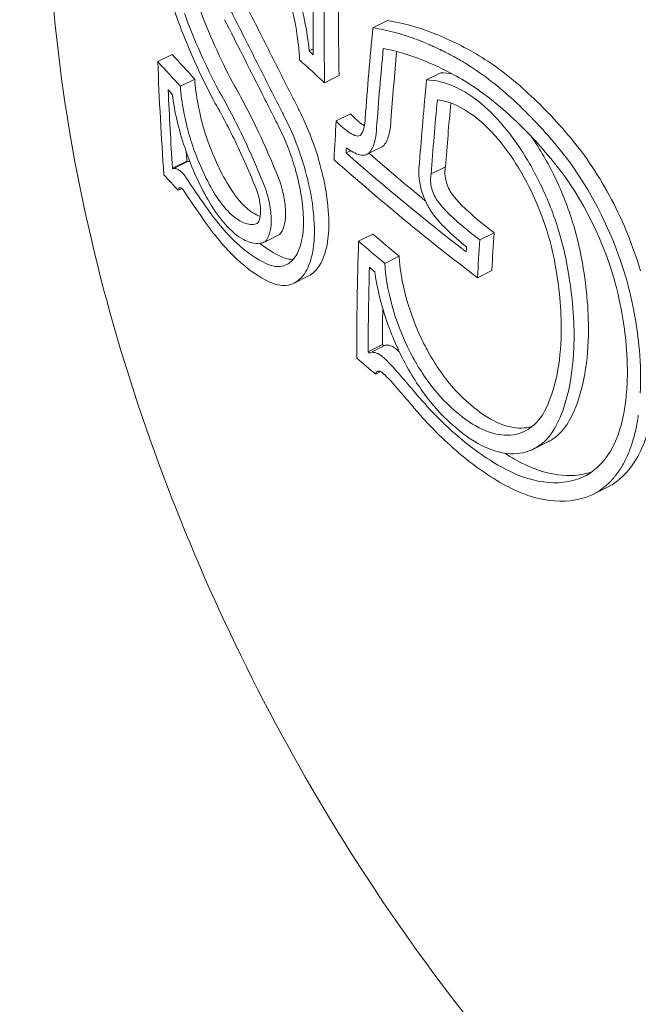
# Model space of a CAD drawing. Units: millimetres. Extents: x -2054 to 3380, y -3594 to 4067.
# Drawn here: x 324 to 330, y 1390 to 1400 of the extents above; entities that cross this region are included whole.
import ezdxf

# ---------------------------------------------------------------- set-up
doc = ezdxf.new("R2010")
doc.units = ezdxf.units.MM
doc.header["$LTSCALE"] = 0.2
doc.header["$MEASUREMENT"] = 0
doc.header["$PDMODE"] = 1
doc.layers.add('HAGS-Dim Plan', color=7, linetype='Continuous', lineweight=100)
doc.styles.get("Standard").update_dxf_attribs({"font": 'g13f12d.shx', "height": 300})
doc.dimstyles.new('HAGS - Dim Plan', dxfattribs={"dimtxt": 300, "dimasz": 200, "dimexe": 0.18, "dimexo": 0.0625, "dimgap": 150, "dimtad": 0, "dimlfac": 0.001, "dimrnd": 0.05, "dimzin": 1, "dimdsep": 46, "dimtxsty": 'Standard', "dimblk": 'HAGS - Dim Plan arrow', "dimcen": 0.1, "dimse1": 1, "dimse2": 1, "dimclrd": 1, "dimadec": 0, "dimazin": 0, "dimtfac": 1, "dimtofl": 0, "dimtmove": 0, "dimatfit": 3, "dimfxl": 1, "dimtolj": 1, "dimtzin": 0, "dimarcsym": 0})

# ---------------------------------------------------------------- blocks, each defined once
blk = doc.blocks.new('HAGS - Dim Plan arrow')
at = {"color": 1, "lineweight": 0}
blk.add_lwpolyline([(0, 0, 0, 0.35, 0), (-1, 0, 0.015, 0.015, 0)], format="xyseb", dxfattribs=at)
blk = doc.blocks.new('*D6')
at = {"layer": 'Defpoints', "color": 0, "transparency": 16777216}
for p in [(402.3865, 2986.9383), (-492.0407, -2806.3432), (3182.9353, -2806.3432)]:
    blk.add_point(p, dxfattribs=at)
at = {"layer": 'HAGS-Dim Plan', "color": 1, "lineweight": -2, "transparency": 16777216}
for p, q in [((3182.9353, 2786.9383), (3182.9353, 695.7341)), ((3182.9353, -2606.3432), (3182.9353, -515.139))]:
    blk.add_line(p, q, dxfattribs=at)
at = {"layer": 'HAGS-Dim Plan', "color": 1, "lineweight": -2, "transparency": 16777216, "xscale": 200, "yscale": 200, "zscale": 200}
for p, rotation in [((3182.9353, 2986.9383), 90), ((3182.9353, -2806.3432), 270)]:
    blk.add_blockref('HAGS - Dim Plan arrow', p, dxfattribs=dict(at, rotation=rotation))
at = {"layer": 'HAGS-Dim Plan', "color": 0, "lineweight": 50, "transparency": 16777216, "insert": (3182.9353, 90.2975), "char_height": 300, "attachment_point": 5, "rotation": 90}
blk.add_mtext('\\A1;5.80m', dxfattribs=at)
blk = doc.blocks.new('*D7')
at = {"layer": 'Defpoints', "color": 0, "transparency": 16777216}
for p in [(376.4353, 1511.7915, 2283.5), (-465.1936, -1331.2704, 2573.2295), (2793.5373, -1331.2704)]:
    blk.add_point(p, dxfattribs=at)
at = {"layer": 'HAGS-Dim Plan', "color": 1, "lineweight": -2, "transparency": 16777216}
for p, q in [((2793.5373, 1311.7915), (2793.5373, 699.5062)), ((2793.5373, -1131.2704), (2793.5373, -518.9851))]:
    blk.add_line(p, q, dxfattribs=at)
at = {"layer": 'HAGS-Dim Plan', "color": 1, "lineweight": -2, "transparency": 16777216, "xscale": 200, "yscale": 200, "zscale": 200}
for p, rotation in [((2793.5373, 1511.7915), 90), ((2793.5373, -1331.2704), 270)]:
    blk.add_blockref('HAGS - Dim Plan arrow', p, dxfattribs=dict(at, rotation=rotation))
at = {"layer": 'HAGS-Dim Plan', "color": 0, "lineweight": 50, "transparency": 16777216, "insert": (2793.5373, 90.2605), "char_height": 300, "attachment_point": 5, "rotation": 90}
blk.add_mtext('\\A1;2.85m', dxfattribs=at)
blk = doc.blocks.new('*D8')
at = {"layer": 'Defpoints', "color": 0, "transparency": 16777216}
for p in [(1957.3865, 3870.3353), (-2047.0407, -133.3093), (1957.3865, -133.3093)]:
    blk.add_point(p, dxfattribs=at)
at = {"layer": 'HAGS-Dim Plan', "color": 1, "lineweight": -2, "transparency": 16777216}
for p, q in [((-1847.0407, 3870.3353), (-665.2637, 3870.3353)), ((1757.3865, 3870.3353), (575.6094, 3870.3353))]:
    blk.add_line(p, q, dxfattribs=at)
at = {"layer": 'HAGS-Dim Plan', "color": 1, "lineweight": -2, "transparency": 16777216, "xscale": 200, "yscale": 200, "zscale": 200, "rotation": 180}
blk.add_blockref('HAGS - Dim Plan arrow', (-2047.0407, 3870.3353), dxfattribs=at)
at = {"layer": 'HAGS-Dim Plan', "color": 1, "lineweight": -2, "transparency": 16777216, "xscale": 200, "yscale": 200, "zscale": 200}
blk.add_blockref('HAGS - Dim Plan arrow', (1957.3865, 3870.3353), dxfattribs=at)
at = {"layer": 'HAGS-Dim Plan', "color": 0, "lineweight": 50, "transparency": 16777216, "insert": (-44.8271, 3870.3353), "char_height": 300, "attachment_point": 5}
blk.add_mtext('\\A1;4.00m', dxfattribs=at)
blk = doc.blocks.new('*D9')
at = {"layer": 'Defpoints', "color": 0, "transparency": 16777216}
for p in [(482.2397, 3486.8452), (-572.168, 958.2778, 2283.5), (482.2397, -778.1785, 2283.5)]:
    blk.add_point(p, dxfattribs=at)
at = {"layer": 'HAGS-Dim Plan', "color": 1, "lineweight": -2, "transparency": 16777216}
for p, q in [((-772.168, 3486.8452), (-972.168, 3486.8452)), ((682.2397, 3486.8452), (882.2397, 3486.8452))]:
    blk.add_line(p, q, dxfattribs=at)
at = {"layer": 'HAGS-Dim Plan', "color": 1, "lineweight": -2, "transparency": 16777216, "xscale": 200, "yscale": 200, "zscale": 200}
blk.add_blockref('HAGS - Dim Plan arrow', (-572.168, 3486.8452), dxfattribs=at)
at = {"layer": 'HAGS-Dim Plan', "color": 1, "lineweight": -2, "transparency": 16777216, "xscale": 200, "yscale": 200, "zscale": 200, "rotation": 180}
blk.add_blockref('HAGS - Dim Plan arrow', (482.2397, 3486.8452), dxfattribs=at)
at = {"layer": 'HAGS-Dim Plan', "color": 0, "lineweight": 50, "transparency": 16777216, "insert": (7.1545, 3486.8452), "char_height": 300, "attachment_point": 5}
blk.add_mtext('\\A1;1.05m', dxfattribs=at)

msp = doc.modelspace()

# ---------------------------------------------------------------- linework, layer by layer
at = {"lineweight": 0}
for p, q in [((327.3582, 1400.2863), (327.2137, 1400.214)), ((326.6136, 1400.0014), (326.5733, 1399.9813)), ((325.1959, 1399.9467), (325.0515, 1399.8745)), ((325.4227, 1399.6989), (325.2783, 1399.6266)), ((326.8723, 1399.7339), (326.7279, 1399.6617)), ((327.8964, 1399.7621), (327.752, 1399.6899)), ((326.9892, 1399.35), (326.8448, 1399.2778)), ((326.9892, 1398.979), (326.9432, 1398.956)), ((327.2978, 1399.0147), (327.1534, 1398.9424)), ((325.3434, 1398.8751), (325.199, 1398.8029)), ((325.3489, 1398.8692), (325.2045, 1398.7969)), ((327.943, 1398.8172), (327.7985, 1398.745)), ((325.2929, 1398.5994), (325.256, 1398.581)), ((326.2737, 1398.1356), (326.1293, 1398.0634)), ((327.2137, 1398.1411), (327.0692, 1398.0689)), ((328.4305, 1398.1545), (328.286, 1398.0823)), ((327.476, 1397.918), (327.3316, 1397.8458)), ((326.5651, 1397.7194), (326.4206, 1397.6472)), ((328.4082, 1397.7734), (328.2637, 1397.7012)), ((327.3093, 1397.0294), (327.1648, 1396.9572)), ((327.3243, 1397.017), (327.1799, 1396.9448)), ((327.293, 1396.7579), (327.2408, 1396.7318)), ((328.97, 1396.0515), (328.8256, 1395.9793)), ((329.5705, 1395.5975), (329.4285, 1395.5265))]:
    msp.add_line(p, q, dxfattribs=at)
for centre, major_axis, ratio, start_param, end_param in [((350.9259, 1410.2818), (-13.834, -30.4359), 0.652521, -0.984949, -0.941363), ((351.0703, 1410.3541), (-13.834, -30.4359), 0.652521, -0.984949, -0.941363), ((350.7879, 1410.3445), (-13.8185, -30.4017), 0.652521, -0.97981, -0.948296), ((351.3105, 1410.7617), (-17.7332, -28.4586), 0.581736, -0.867125, -0.834809), ((351.4486, 1410.6757), (-17.7506, -28.4866), 0.581736, -0.863228, -0.834992), ((351.593, 1410.7479), (-17.7506, -28.4866), 0.581736, -0.859592, -0.834992), ((355.1543, 1407.5964), (33.9407, -1.7936), 0.559917, -2.631023, -2.616778), ((355.2988, 1407.6686), (33.9407, -1.7936), 0.559917, -2.631023, -2.616778), ((351.9597, 1410.3572), (-17.8095, -28.581), 0.581735, -0.864515, -0.835067), ((355.1456, 1407.4309), (33.9348, -1.7933), 0.559917, -2.624193, -2.621639), ((352.0978, 1410.2711), (-17.8239, -28.6041), 0.581735, -0.860864, -0.8345), ((326.9557, 1397.8515), (5.0189, -9.9743), 0.008649, 1.714455, 1.719673), ((352.2422, 1410.3434), (-17.8239, -28.6041), 0.581735, -0.857133, -0.8345), ((350.9766, 1410.9698), (-17.6883, -28.3867), 0.581736, -0.825413, -0.811535), ((351.1146, 1410.8838), (-17.7073, -28.4171), 0.581736, -0.819255, -0.81739), ((326.9878, 1399.4032), (-0.2721, 0.4559), 0.560654, -4.069493, -3.708149), ((328.6279, 1397.6867), (0.7983, -1.914), 0.516009, 1.364446, 2.118031), ((350.9766, 1410.9698), (-17.6883, -28.3867), 0.581736, -0.811535, -0.811417), ((355.1936, 1408.3387), (33.9526, -1.7943), 0.559917, -2.529818, -2.456626), ((355.2023, 1408.5042), (33.9521, -1.7942), 0.559917, -2.523844, -2.462546), ((355.3468, 1408.5764), (33.9521, -1.7942), 0.559917, -2.519276, -2.490106), ((328.6125, 1397.6767), (0.7239, -1.7363), 0.516455, 1.366787, 2.118174), ((334.8214, 1411.0352), (-2.274, -17.2045), 0.711339, -0.683187, -0.658762), ((334.9075, 1411.0401), (-2.3126, -17.3909), 0.711503, -0.682426, -0.658364), ((328.8659, 1401.6143), (1.054, -4.1237), 0.592481, -0.760249, -0.678181), ((351.3105, 1410.7617), (-17.7332, -28.4586), 0.581736, -0.790349, -0.747157), ((351.4486, 1410.6757), (-17.7506, -28.4866), 0.581736, -0.784409, -0.75319), ((327.8425, 1398.0511), (0.7053, -2.0618), 0.508278, 0.919242, 1.257212), ((327.8617, 1398.0475), (0.7669, -2.241), 0.508119, 0.917638, 1.255391), ((351.593, 1410.7479), (-17.7506, -28.4866), 0.581736, -0.766564, -0.75319), ((355.2526, 1406.7948), (33.8963, -1.7913), 0.559917, -2.50968, -2.508913), ((327.8741, 1398.0444), (0.6835, -2.041), 0.501963, 0.455168, 0.922672), ((327.896, 1398.0398), (0.7429, -2.2183), 0.502026, 0.454479, 0.921261), ((355.1082, 1406.7226), (33.8963, -1.7913), 0.559917, -2.50968, -2.508913), ((327.5064, 1396.387), (-0.496, 0.7616), 0.377076, -0.997286, -0.983983), ((355.0994, 1406.5571), (33.8842, -1.7907), 0.559917, -2.515711, -2.505798), ((327.362, 1396.3159), (-0.4956, 0.7604), 0.376836, -1.284951, -0.984409), ((327.349, 1396.2438), (-0.4247, 0.6516), 0.376911, -1.288932, -0.979807), ((341.2871, 1404.3922), (17.0003, -12.3405), 0.718498, -1.892722, -1.882824), ((341.2755, 1404.2645), (17.0202, -12.353), 0.718429, -1.893076, -1.883155), ((328.65, 1397.3456), (0.6402, -1.6619), 0.548591, 0.024579, 0.790303)]:
    msp.add_ellipse(centre, major_axis=major_axis, ratio=ratio, start_param=start_param, end_param=end_param, dxfattribs=at)
at = {"lineweight": 0, "extrusion": (0, 0, -1)}
for centre, major_axis, ratio, start_param, end_param in [((355.2366, 1409.1525), (-33.9385, 1.7935), 0.559917, -0.597557, -0.595315), ((348.6358, 1411.4848), (14.1095, 29.4412), 0.642899, -2.296303, -2.256091), ((355.2278, 1408.987), (-33.9437, 1.7938), 0.559917, -0.60446, -0.590649), ((348.774, 1411.4186), (14.1343, 29.493), 0.642899, -2.2908, -2.262975), ((348.9184, 1411.4908), (14.1343, 29.493), 0.642899, -2.2908, -2.287548), ((355.2505, 1406.7554), (-33.8935, 1.7911), 0.559917, -0.520636, -0.520294), ((355.1061, 1406.6832), (-33.8935, 1.7911), 0.559917, -0.520636, -0.520294), ((355.0973, 1406.5177), (-33.8812, 1.7905), 0.559917, -0.523715, -0.514742), ((355.3071, 1407.8264), (-33.9452, 1.7939), 0.559917, -0.639797, -0.626183), ((352.8207, 1409.9829), (17.8772, 28.6898), 0.581736, -2.330058, -2.316588), ((355.1627, 1407.7542), (-33.9452, 1.7939), 0.559917, -0.639797, -0.626183), ((352.5382, 1409.9967), (17.8655, 28.671), 0.581736, -2.324254, -2.322457), ((352.6763, 1409.9107), (17.8772, 28.6898), 0.581736, -2.330058, -2.316588), ((355.1539, 1407.5887), (-33.9405, 1.7936), 0.559917, -0.634929, -0.632124), ((352.6763, 1409.9107), (17.8772, 28.6898), 0.581736, -2.330174, -2.330058), ((352.8207, 1409.9829), (17.8772, 28.6898), 0.581736, -2.330174, -2.330058)]:
    msp.add_ellipse(centre, major_axis=major_axis, ratio=ratio, start_param=start_param, end_param=end_param, dxfattribs=at)
at = {"lineweight": 0}
for points, knots in [([(338.3408, 1385.9401), (337.6362, 1385.5878), (336.8428, 1385.4171), (335.1452, 1385.4452), (334.2377, 1385.658), (332.3841, 1386.4533), (331.4371, 1387.0516), (329.6197, 1388.5689), (328.7499, 1389.4898), (327.1777, 1391.5549), (326.4751, 1392.6981), (325.304, 1395.0931), (324.8355, 1396.3443), (324.1788, 1398.8346), (323.9911, 1400.0731), (323.9454, 1401.6058), (323.9491, 1401.9613), (323.9675, 1402.3087)], [2.854739, 2.854739, 2.854739, 2.854739, 3.152882, 3.152882, 3.464026, 3.464026, 3.788626, 3.788626, 4.11508, 4.11508, 4.440572, 4.440572, 4.765636, 4.765636, 5.091208, 5.091208, 5.191824, 5.191824, 5.191824, 5.191824]), ([(326.5733, 1399.9813), (326.563, 1400.0819), (326.547, 1400.1856), (326.5051, 1400.3927), (326.4795, 1400.4954), (326.418, 1400.7004), (326.3827, 1400.801), (326.3049, 1400.9946), (326.2621, 1401.0877), (326.2169, 1401.1743)], [-0.1272774, -0.1272774, -0.1272774, -0.1272774, -0.0954275, -0.0954275, -0.0635259, -0.0635259, -0.031913, -0.031913, 0, 0, 0, 0]), ([(326.4756, 1399.8926), (326.4712, 1399.9883), (326.4605, 1400.0888), (326.4274, 1400.2918), (326.405, 1400.3936), (326.3571, 1400.5688), (326.3262, 1400.6716), (326.2425, 1400.8875), (326.2009, 1400.98), (326.1563, 1401.0656)], [-0.1783649, -0.1783649, -0.1783649, -0.1783649, -0.1248897, -0.1248897, -0.0709914, -0.0709914, -0.0315269, -0.0315269, 0, 0, 0, 0]), ([(325.1782, 1400.4997), (325.2093, 1400.4077), (325.2417, 1400.3178), (325.2752, 1400.2299), (325.3088, 1400.142), (325.3428, 1400.0581), (325.3795, 1399.9724), (325.4529, 1399.8011), (325.5313, 1399.6373), (325.6143, 1399.4812)], [0, 0, 0, 0, 0.25, 0.25, 0.25, 0.5, 0.5, 0.5, 1, 1, 1, 1]), ([(326.441, 1399.4461), (326.353, 1399.6204), (326.2655, 1399.7936), (326.0915, 1400.138), (326.0049, 1400.3094), (325.919, 1400.4793)], [-0.1233126, -0.1233126, -0.1233126, -0.1233126, -0.0617531, -0.0617531, 0, 0, 0, 0]), ([(325.4637, 1400.4287), (325.5138, 1400.2934), (325.5675, 1400.1616), (325.6823, 1399.9043), (325.743, 1399.7797), (325.8068, 1399.6595)], [-0.08855284, -0.08855284, -0.08855284, -0.08855284, -0.04437036, -0.04437036, 0, 0, 0, 0]), ([(326.2965, 1399.3739), (326.2085, 1399.5482), (326.121, 1399.7214), (325.947, 1400.0658), (325.8605, 1400.2371), (325.7745, 1400.4071)], [-0.1233459, -0.1233459, -0.1233459, -0.1233459, -0.0617744, -0.0617744, 0, 0, 0, 0]), ([(325.3192, 1400.3565), (325.3694, 1400.2212), (325.4231, 1400.0894), (325.5379, 1399.8321), (325.5986, 1399.7075), (325.6624, 1399.5872)], [-0.08855246, -0.08855246, -0.08855246, -0.08855246, -0.04436867, -0.04436867, 0, 0, 0, 0]), ([(328.2812, 1399.9341), (328.1204, 1400.0288), (327.9626, 1400.106), (327.6531, 1400.2241), (327.5032, 1400.2642), (327.3582, 1400.2863)], [-0.1593848, -0.1593848, -0.1593848, -0.1593848, -0.0796915, -0.0796915, 0, 0, 0, 0]), ([(328.1368, 1399.8618), (328.1184, 1399.8726), (328.0992, 1399.8838), (328.0791, 1399.8951), (328.0691, 1399.9008), (328.0588, 1399.9066), (328.0483, 1399.9124), (328.0431, 1399.9153), (328.0378, 1399.9182), (328.0324, 1399.9211), (328.0271, 1399.924), (328.0205, 1399.9276), (328.0162, 1399.9299), (327.9991, 1399.9391), (327.9806, 1399.9489), (327.9608, 1399.9591), (327.9508, 1399.9643), (327.9406, 1399.9695), (327.93, 1399.9748), (327.9247, 1399.9775), (327.9193, 1399.9802), (327.9138, 1399.9829), (327.9111, 1399.9842), (327.9083, 1399.9856), (327.9055, 1399.987), (327.9028, 1399.9883), (327.8985, 1399.9904), (327.8971, 1399.9911), (327.8862, 1399.9964), (327.8709, 1400.0038), (327.8513, 1400.013), (327.8415, 1400.0176), (327.8306, 1400.0226), (327.8186, 1400.028), (327.8127, 1400.0307), (327.8064, 1400.0335), (327.7999, 1400.0364), (327.7934, 1400.0393), (327.7856, 1400.0428), (327.7795, 1400.0454), (327.7552, 1400.056), (327.7334, 1400.0651), (327.7141, 1400.0729), (327.7044, 1400.0769), (327.6953, 1400.0805), (327.6869, 1400.0838), (327.6827, 1400.0854), (327.6786, 1400.087), (327.6747, 1400.0885), (327.6708, 1400.09), (327.6687, 1400.0908), (327.6634, 1400.0928), (327.621, 1400.109), (327.5807, 1400.1231), (327.5428, 1400.1354), (327.5238, 1400.1415), (327.5053, 1400.1472), (327.4875, 1400.1525), (327.4786, 1400.1551), (327.4698, 1400.1577), (327.4611, 1400.1601), (327.4525, 1400.1625), (327.4452, 1400.1646), (327.4356, 1400.1671), (327.3593, 1400.1877), (327.2853, 1400.2032), (327.2137, 1400.214)], [0, 0, 0, 0, 0.0625, 0.0625, 0.0625, 0.09375, 0.09375, 0.09375, 0.109375, 0.109375, 0.109375, 0.125, 0.125, 0.125, 0.1875, 0.1875, 0.1875, 0.21875, 0.21875, 0.21875, 0.234375, 0.234375, 0.234375, 0.242188, 0.242188, 0.242188, 0.25, 0.25, 0.25, 0.3125, 0.3125, 0.3125, 0.34375, 0.34375, 0.34375, 0.359375, 0.359375, 0.359375, 0.375, 0.375, 0.375, 0.4375, 0.4375, 0.4375, 0.46875, 0.46875, 0.46875, 0.484375, 0.484375, 0.484375, 0.5, 0.5, 0.5, 0.625, 0.625, 0.625, 0.6875, 0.6875, 0.6875, 0.71875, 0.71875, 0.71875, 0.75, 0.75, 0.75, 1, 1, 1, 1]), ([(328.1333, 1399.6814), (327.9919, 1399.7646), (327.8528, 1399.8338), (327.5795, 1399.9428), (327.4466, 1399.9822), (327.3174, 1400.0071)], [-0.140166, -0.140166, -0.140166, -0.140166, -0.0700829, -0.0700829, 0, 0, 0, 0]), ([(329.2004, 1399.1066), (329.0527, 1399.2833), (328.9004, 1399.4427), (328.7458, 1399.5819), (328.5911, 1399.721), (328.4362, 1399.8382), (328.2812, 1399.9341)], [0, 0, 0, 0, 0.000767945, 0.000767945, 0.000767945, 0.00153589, 0.00153589, 0.00153589, 0.00153589]), ([(329.0559, 1399.0344), (328.9084, 1399.211), (328.7567, 1399.3699), (328.4474, 1399.6482), (328.2918, 1399.766), (328.1368, 1399.8618)], [-0.1537628, -0.1537628, -0.1537628, -0.1537628, -0.0769076, -0.0769076, 0, 0, 0, 0]), ([(325.4227, 1399.6989), (325.4281, 1399.6171), (325.4394, 1399.5306), (325.4675, 1399.382), (325.4871, 1399.291), (325.5414, 1399.1122), (325.5707, 1399.0244), (325.6483, 1398.8406), (325.687, 1398.7613), (325.7279, 1398.6884)], [-0.1967092, -0.1967092, -0.1967092, -0.1967092, -0.1170529, -0.1170529, -0.0611251, -0.0611251, -0.0274251, -0.0274251, 0, 0, 0, 0]), ([(328.3751, 1399.3876), (328.2713, 1399.4846), (328.163, 1399.5612), (327.9403, 1399.6696), (327.8369, 1399.69), (327.752, 1399.6899)], [-0.08749229, -0.08749229, -0.08749229, -0.08749229, -0.04623264, -0.04623264, 0, 0, 0, 0]), ([(329.0014, 1398.8995), (328.862, 1399.0664), (328.7186, 1399.2165), (328.4266, 1399.4795), (328.2796, 1399.5908), (328.1333, 1399.6814)], [-0.1452241, -0.1452241, -0.1452241, -0.1452241, -0.0726108, -0.0726108, 0, 0, 0, 0]), ([(325.2783, 1399.6266), (325.2837, 1399.5449), (325.295, 1399.4584), (325.323, 1399.31), (325.3426, 1399.2192), (325.3969, 1399.0402), (325.4262, 1398.9524), (325.5038, 1398.7685), (325.5425, 1398.6891), (325.5834, 1398.6162)], [-0.1968013, -0.1968013, -0.1968013, -0.1968013, -0.1170742, -0.1170742, -0.0611584, -0.0611584, -0.0274419, -0.0274419, 0, 0, 0, 0]), ([(326.1361, 1398.5893), (326.0675, 1398.7645), (325.9944, 1398.9345), (325.8354, 1399.2707), (325.7505, 1399.4333), (325.6624, 1399.5872)], [-0.1160182, -0.1160182, -0.1160182, -0.1160182, -0.0592655, -0.0592655, 0, 0, 0, 0]), ([(326.2805, 1398.6615), (326.2104, 1398.8407), (326.1356, 1399.0143), (325.9762, 1399.3498), (325.893, 1399.5088), (325.8068, 1399.6595)], [-0.1160183, -0.1160183, -0.1160183, -0.1160183, -0.0580039, -0.0580039, 0, 0, 0, 0]), ([(326.2601, 1399.233), (326.2314, 1399.2899), (326.2028, 1399.3466), (326.1457, 1399.4598), (326.1171, 1399.5164), (326.0887, 1399.5726)], [-0.04001478, -0.04001478, -0.04001478, -0.04001478, -0.02002342, -0.02002342, -0.00000095, -0.00000095, -0.00000095, -0.00000095]), ([(325.1967, 1399.5469), (325.2082, 1399.46), (325.2249, 1399.3702), (325.2669, 1399.1908), (325.2921, 1399.1019), (325.3511, 1398.9246), (325.3845, 1398.8375), (325.4574, 1398.6707), (325.4972, 1398.5904), (325.5388, 1398.5161)], [-0.1114295, -0.1114295, -0.1114295, -0.1114295, -0.0835764, -0.0835764, -0.0556375, -0.0556375, -0.0279256, -0.0279256, 0, 0, 0, 0]), ([(326.0541, 1398.5576), (325.9889, 1398.7235), (325.9194, 1398.8842), (325.7714, 1399.1947), (325.6942, 1399.3418), (325.6143, 1399.4812)], [-0.1075277, -0.1075277, -0.1075277, -0.1075277, -0.0537541, -0.0537541, 0, 0, 0, 0]), ([(328.3438, 1399.2305), (328.2639, 1399.305), (328.1811, 1399.3657), (327.9948, 1399.4666), (327.9133, 1399.4845), (327.8606, 1399.4913)], [-0.0493257, -0.0493257, -0.0493257, -0.0493257, -0.0278358, -0.0278358, 0, 0, 0, 0]), ([(326.767, 1398.1454), (326.7728, 1398.2419), (326.7687, 1398.3513), (326.7559, 1398.4617), (326.7543, 1398.4752), (326.7526, 1398.4886), (326.7509, 1398.5018), (326.7366, 1398.6073), (326.7166, 1398.703), (326.6944, 1398.7908), (326.6857, 1398.8253), (326.6763, 1398.8597), (326.6663, 1398.8939), (326.6274, 1399.0265), (326.5785, 1399.1574), (326.5228, 1399.2796), (326.5049, 1399.3188), (326.4863, 1399.3572), (326.4669, 1399.3946)], [-0.12438, -0.12438, -0.12438, -0.12438, -0.0963205, -0.0963205, -0.0963205, -0.0928941, -0.0928941, -0.0928941, -0.065605, -0.065605, -0.065605, -0.0548899, -0.0548899, -0.0548899, -0.0133323, -0.0133323, -0.0133323, 0, 0, 0, 0]), ([(329.1822, 1397.7228), (329.1599, 1397.8756), (329.1233, 1398.0345), (329.0194, 1398.3685), (328.9547, 1398.5216), (328.8263, 1398.7867), (328.7477, 1398.9235), (328.5665, 1399.1822), (328.4727, 1399.2934), (328.3751, 1399.3876)], [-0.1884312, -0.1884312, -0.1884312, -0.1884312, -0.1479382, -0.1479382, -0.1015326, -0.1015326, -0.0495188, -0.0495188, 0, 0, 0, 0]), ([(326.6226, 1398.0731), (326.6279, 1398.1629), (326.625, 1398.2624), (326.6031, 1398.4697), (326.5844, 1398.5764), (326.5309, 1398.7985), (326.4973, 1398.908), (326.4179, 1399.1222), (326.3725, 1399.2255), (326.3225, 1399.3224)], [-0.1379674, -0.1379674, -0.1379674, -0.1379674, -0.1034007, -0.1034007, -0.0687551, -0.0687551, -0.0345088, -0.0345088, 0, 0, 0, 0]), ([(326.8448, 1399.2778), (326.889, 1399.2269), (326.9361, 1399.1859), (326.9822, 1399.1584), (327.0047, 1399.145), (327.0271, 1399.1345), (327.049, 1399.1273)], [0, 0, 0, 0, 0.675323, 0.675323, 0.675323, 1, 1, 1, 1]), ([(326.9892, 1399.35), (327.0338, 1399.2986), (327.0808, 1399.258), (327.1267, 1399.2306), (327.1272, 1399.2303), (327.1278, 1399.2299), (327.1283, 1399.2296)], [0, 0, 0, 0, 0.000250449, 0.000250449, 0.000250449, 0.0002534509, 0.0002534509, 0.0002534509, 0.0002534509]), ([(327.0924, 1399.1374), (327.1069, 1399.1579), (327.1183, 1399.185), (327.1256, 1399.2164), (327.1316, 1399.2423), (327.135, 1399.2716), (327.1356, 1399.3028)], [0, 0, 0, 0, 0.549872, 0.549872, 0.549872, 1, 1, 1, 1]), ([(327.3254, 1399.0349), (327.3482, 1399.0649), (327.3659, 1399.1046), (327.3776, 1399.1508), (327.3875, 1399.19), (327.3933, 1399.2346), (327.3947, 1399.2829)], [0, 0, 0, 0, 0.0001981528, 0.0001981528, 0.0001981528, 0.0003649917, 0.0003649917, 0.0003649917, 0.0003649917]), ([(326.5132, 1398.1841), (326.5175, 1398.2596), (326.5149, 1398.3432), (326.4963, 1398.5173), (326.4805, 1398.6069), (326.4354, 1398.7935), (326.4071, 1398.8853), (326.3403, 1399.0651), (326.3021, 1399.1517), (326.2601, 1399.233)], [-0.1159293, -0.1159293, -0.1159293, -0.1159293, -0.0868531, -0.0868531, -0.0577325, -0.0577325, -0.0289718, -0.0289718, 0, 0, 0, 0]), ([(327.181, 1398.9627), (327.2035, 1398.9925), (327.2214, 1399.0322), (327.2331, 1399.0786), (327.2431, 1399.1178), (327.2489, 1399.1627), (327.2502, 1399.2107)], [0, 0, 0, 0, 0.543324, 0.543324, 0.543324, 1, 1, 1, 1]), ([(329.0569, 1397.7561), (329.0374, 1397.8913), (329.0052, 1398.0319), (328.9134, 1398.3276), (328.8563, 1398.4632), (328.7428, 1398.6981), (328.6733, 1398.8192), (328.5132, 1399.0484), (328.4302, 1399.1469), (328.3438, 1399.2305)], [-0.1664437, -0.1664437, -0.1664437, -0.1664437, -0.1307371, -0.1307371, -0.089801, -0.089801, -0.0438264, -0.0438264, 0, 0, 0, 0]), ([(327.049, 1399.1273), (327.0572, 1399.1254), (327.0651, 1399.1252), (327.0817, 1399.1291), (327.0882, 1399.1336), (327.0924, 1399.1374)], [-0.005827272, -0.005827272, -0.005827272, -0.005827272, -0.003250981, -0.003250981, 0, 0, 0, 0]), ([(329.3266, 1397.795), (329.3044, 1397.9477), (329.2678, 1398.1065), (329.164, 1398.4402), (329.0994, 1398.5933), (328.9719, 1398.8565), (328.8945, 1398.9916), (328.8032, 1399.1226)], [-0.1885918, -0.1885918, -0.1885918, -0.1885918, -0.1480598, -0.1480598, -0.1016223, -0.1016223, -0.0502497, -0.0502497, -0.0502497, -0.0502497]), ([(329.9026, 1397.77), (329.8294, 1398.0175), (329.7301, 1398.2615), (329.4902, 1398.718), (329.3513, 1398.9274), (329.2004, 1399.1066)], [-0.1567253, -0.1567253, -0.1567253, -0.1567253, -0.0784178, -0.0784178, 0, 0, 0, 0]), ([(327.0801, 1398.9367), (327.1036, 1398.9304), (327.1257, 1398.9313), (327.1453, 1398.9389), (327.1582, 1398.9439), (327.1703, 1398.9518), (327.181, 1398.9627)], [0, 0, 0, 0, 0.604409, 0.604409, 0.604409, 1, 1, 1, 1]), ([(325.3322, 1398.7131), (325.321, 1398.7293), (325.3095, 1398.7435), (325.2866, 1398.7676), (325.2754, 1398.7772), (325.2534, 1398.7917), (325.2427, 1398.7965), (325.2225, 1398.8007), (325.213, 1398.8002), (325.2045, 1398.7969)], [-0.02900369, -0.02900369, -0.02900369, -0.02900369, -0.02176268, -0.02176268, -0.01447762, -0.01447762, -0.00722747, -0.00722747, 0, 0, 0, 0]), ([(327.6813, 1398.8563), (327.674, 1398.8209), (327.6716, 1398.781), (327.6737, 1398.7391), (327.6759, 1398.6973), (327.6827, 1398.6523), (327.6941, 1398.607), (327.7055, 1398.5616), (327.7213, 1398.5163), (327.7401, 1398.4744), (327.7596, 1398.4311), (327.7829, 1398.3899), (327.8084, 1398.3538)], [0, 0, 0, 0, 0.248067, 0.248067, 0.248067, 0.49584, 0.49584, 0.49584, 0.74384, 0.74384, 0.74384, 1, 1, 1, 1]), ([(327.943, 1398.8172), (327.9384, 1398.7997), (327.9362, 1398.7796), (327.9364, 1398.7583), (327.9366, 1398.7368), (327.9393, 1398.7135), (327.9444, 1398.6901), (327.9494, 1398.6667), (327.9569, 1398.6427), (327.9661, 1398.6203), (327.9755, 1398.5976), (327.9868, 1398.5757), (327.9994, 1398.5563), (328.0015, 1398.5531), (328.0036, 1398.5499), (328.0058, 1398.5467)], [0, 0, 0, 0, 0.0000726676, 0.0000726676, 0.0000726676, 0.0001458755, 0.0001458755, 0.0001458755, 0.0002189935, 0.0002189935, 0.0002189935, 0.0002930063, 0.0002930063, 0.0002930063, 0.0003052703, 0.0003052703, 0.0003052703, 0.0003052703]), ([(325.7279, 1398.6884), (325.7703, 1398.6105), (325.8166, 1398.5415), (325.8633, 1398.4855), (325.8977, 1398.4443), (325.9329, 1398.4094), (325.9679, 1398.3818), (325.9807, 1398.3717), (325.9934, 1398.3626), (326.0061, 1398.3545), (326.0312, 1398.3386), (326.056, 1398.3268), (326.08, 1398.3194)], [0, 0, 0, 0, 0.0002840546, 0.0002840546, 0.0002840546, 0.0004931317, 0.0004931317, 0.0004931317, 0.0005698651, 0.0005698651, 0.0005698651, 0.000722253, 0.000722253, 0.000722253, 0.000722253]), ([(327.7985, 1398.745), (327.794, 1398.7277), (327.7917, 1398.7075), (327.792, 1398.686), (327.7922, 1398.6645), (327.7949, 1398.6412), (327.8, 1398.6179), (327.805, 1398.5945), (327.8124, 1398.5706), (327.8217, 1398.5481), (327.831, 1398.5254), (327.8424, 1398.5034), (327.855, 1398.4841), (327.8571, 1398.4808), (327.8592, 1398.4776), (327.8614, 1398.4745)], [0, 0, 0, 0, 0.238669, 0.238669, 0.238669, 0.477954, 0.477954, 0.477954, 0.717985, 0.717985, 0.717985, 0.959837, 0.959837, 0.959837, 1, 1, 1, 1]), ([(325.309, 1398.5817), (325.3043, 1398.5881), (325.2983, 1398.5953), (325.287, 1398.6039), (325.2811, 1398.6073), (325.2709, 1398.6072), (325.2662, 1398.6056), (325.259, 1398.5951), (325.257, 1398.5885), (325.256, 1398.581)], [-0.02188691, -0.02188691, -0.02188691, -0.02188691, -0.01326946, -0.01326946, -0.00732233, -0.00732233, -0.00333477, -0.00333477, 0, 0, 0, 0]), ([(325.5834, 1398.6162), (325.6254, 1398.5392), (325.6718, 1398.4697), (325.7189, 1398.4133), (325.7659, 1398.3569), (325.8148, 1398.312), (325.8617, 1398.2823), (325.9089, 1398.2523), (325.9554, 1398.2369), (325.9971, 1398.2377), (326.0161, 1398.238), (326.0342, 1398.2416), (326.0512, 1398.2484)], [0, 0, 0, 0, 0.288722, 0.288722, 0.288722, 0.577458, 0.577458, 0.577458, 0.869137, 0.869137, 0.869137, 1, 1, 1, 1]), ([(326.1293, 1398.0634), (326.1484, 1398.0824), (326.1638, 1398.1105), (326.1742, 1398.1456), (326.1844, 1398.18), (326.1901, 1398.2222), (326.1907, 1398.2688), (326.1914, 1398.3169), (326.1867, 1398.3709), (326.1771, 1398.4264), (326.1678, 1398.4795), (326.1538, 1398.5352), (326.1361, 1398.5893)], [0, 0, 0, 0, 0.252393, 0.252393, 0.252393, 0.5, 0.5, 0.5, 0.755584, 0.755584, 0.755584, 1, 1, 1, 1]), ([(326.2737, 1398.1356), (326.293, 1398.1548), (326.3082, 1398.1829), (326.3186, 1398.2178), (326.3287, 1398.252), (326.3345, 1398.2938), (326.3352, 1398.3409), (326.3359, 1398.3897), (326.3311, 1398.4435), (326.3215, 1398.4986), (326.3123, 1398.5514), (326.2984, 1398.6069), (326.2805, 1398.6615)], [0, 0, 0, 0, 0.000175778, 0.000175778, 0.000175778, 0.000347785, 0.000347785, 0.000347785, 0.0005254962, 0.0005254962, 0.0005254962, 0.00069557, 0.00069557, 0.00069557, 0.00069557]), ([(325.5388, 1398.5161), (325.5849, 1398.4317), (325.6353, 1398.3547), (325.7466, 1398.2138), (325.8002, 1398.1641), (325.9094, 1398.0801), (325.9605, 1398.0614), (326.0573, 1398.0382), (326.1013, 1398.0505), (326.1293, 1398.0634)], [-0.04842412, -0.04842412, -0.04842412, -0.04842412, -0.04175263, -0.04175263, -0.03393857, -0.03393857, -0.02187668, -0.02187668, 0, 0, 0, 0]), ([(326.0512, 1398.2484), (326.0623, 1398.2616), (326.071, 1398.2803), (326.0766, 1398.3032), (326.0823, 1398.3262), (326.085, 1398.354), (326.0844, 1398.3844), (326.0838, 1398.4143), (326.0801, 1398.4475), (326.0735, 1398.4813), (326.0686, 1398.5064), (326.062, 1398.5323), (326.0541, 1398.5576)], [0, 0, 0, 0, 0.268585, 0.268585, 0.268585, 0.538081, 0.538081, 0.538081, 0.803395, 0.803395, 0.803395, 1, 1, 1, 1]), ([(328.0058, 1398.5467), (328.023, 1398.5235), (328.0408, 1398.5013), (328.077, 1398.4598), (328.0955, 1398.4403), (328.1143, 1398.4224)], [-0.01919483, -0.01919483, -0.01919483, -0.01919483, -0.00959742, -0.00959742, 0, 0, 0, 0]), ([(325.5318, 1398.4209), (325.6296, 1398.2787), (325.7318, 1398.1569), (325.939, 1397.9614), (326.0428, 1397.8887), (326.144, 1397.8432)], [-0.1234291, -0.1234291, -0.1234291, -0.1234291, -0.0616949, -0.0616949, 0, 0, 0, 0]), ([(327.8614, 1398.4745), (327.8786, 1398.4512), (327.8963, 1398.4291), (327.9326, 1398.3876), (327.9511, 1398.3681), (327.9699, 1398.3502)], [-0.01919487, -0.01919487, -0.01919487, -0.01919487, -0.00959742, -0.00959742, 0, 0, 0, 0]), ([(328.1143, 1398.4224), (328.1664, 1398.3727), (328.2187, 1398.3255), (328.2709, 1398.2813), (328.323, 1398.2371), (328.3763, 1398.1948), (328.4305, 1398.1545)], [2.42445076, 2.42445076, 2.42445076, 2.42445076, 2.45056366, 2.45056366, 2.45056366, 2.47667251, 2.47667251, 2.47667251, 2.47667251]), ([(325.5077, 1398.2907), (325.6148, 1398.1352), (325.7266, 1398.002), (325.9533, 1397.788), (326.0668, 1397.7085), (326.1775, 1397.6586)], [-0.1350556, -0.1350556, -0.1350556, -0.1350556, -0.0675056, -0.0675056, 0, 0, 0, 0]), ([(327.8084, 1398.3538), (327.8302, 1398.3242), (327.8527, 1398.296), (327.8987, 1398.2432), (327.9222, 1398.2184), (327.946, 1398.1956)], [-0.02436415, -0.02436415, -0.02436415, -0.02436415, -0.01218206, -0.01218206, 0, 0, 0, 0]), ([(327.9699, 1398.3502), (328.022, 1398.3004), (328.0742, 1398.2532), (328.1264, 1398.209), (328.1786, 1398.1648), (328.2319, 1398.1226), (328.286, 1398.0823)], [-0.0261129, -0.0261129, -0.0261129, -0.0261129, 0, 0, 0, 0.02610885, 0.02610885, 0.02610885, 0.02610885]), ([(326.144, 1397.8432), (326.1913, 1397.8208), (326.2371, 1397.8112), (326.3328, 1397.8192), (326.369, 1397.8445), (326.4326, 1397.9019), (326.4569, 1397.9509), (326.4976, 1398.0573), (326.5083, 1398.1275), (326.5132, 1398.1841)], [-0.04851859, -0.04851859, -0.04851859, -0.04851859, -0.04282149, -0.04282149, -0.03546916, -0.03546916, -0.0221269, -0.0221269, 0, 0, 0, 0]), ([(326.5651, 1397.7194), (326.5885, 1397.7309), (326.6068, 1397.7452), (326.6702, 1397.803), (326.6995, 1397.8625), (326.7489, 1397.9923), (326.7614, 1398.0781), (326.767, 1398.1454)], [-0.04631284, -0.04631284, -0.04631284, -0.04631284, -0.04189487, -0.04189487, -0.02624308, -0.02624308, 0, 0, 0, 0]), ([(326.1775, 1397.6586), (326.2346, 1397.6317), (326.2901, 1397.6202), (326.4056, 1397.6303), (326.4493, 1397.6611), (326.5259, 1397.731), (326.5552, 1397.7904), (326.6048, 1397.9212), (326.6171, 1398.0075), (326.6226, 1398.0731)], [-0.0553845, -0.0553845, -0.0553845, -0.0553845, -0.04896126, -0.04896126, -0.04066849, -0.04066849, -0.02559064, -0.02559064, 0, 0, 0, 0]), ([(327.476, 1397.918), (327.4835, 1397.7984), (327.5052, 1397.6558), (327.5721, 1397.412), (327.6194, 1397.2588), (327.7568, 1396.9738), (327.8305, 1396.84), (327.9833, 1396.6357), (328.0739, 1396.524), (328.1935, 1396.4269)], [-0.6916722, -0.6916722, -0.6916722, -0.6916722, -0.3596453, -0.3596453, -0.1708383, -0.1708383, -0.0596147, -0.0596147, 0, 0, 0, 0]), ([(327.3316, 1397.8458), (327.339, 1397.7261), (327.3608, 1397.5836), (327.4276, 1397.3401), (327.4748, 1397.1869), (327.6122, 1396.9019), (327.6859, 1396.7681), (327.8388, 1396.5636), (327.9294, 1396.4519), (328.0491, 1396.3547)], [-0.6923193, -0.6923193, -0.6923193, -0.6923193, -0.3599861, -0.3599861, -0.1710108, -0.1710108, -0.0596519, -0.0596519, 0, 0, 0, 0]), ([(329.3765, 1397.0673), (329.3812, 1397.1807), (329.3794, 1397.2991), (329.3627, 1397.5429), (329.3478, 1397.6679), (329.3266, 1397.795)], [-0.08143542, -0.08143542, -0.08143542, -0.08143542, -0.04063799, -0.04063799, 0, 0, 0, 0]), ([(327.2324, 1397.7613), (327.2522, 1397.6162), (327.2878, 1397.463), (327.3895, 1397.1492), (327.4546, 1397.0002), (327.6113, 1396.6979), (327.7014, 1396.5703), (327.8794, 1396.3398), (327.9806, 1396.2487), (328.0424, 1396.1983)], [-0.06916286, -0.06916286, -0.06916286, -0.06916286, -0.05863252, -0.05863252, -0.04708475, -0.04708475, -0.03078812, -0.03078812, 0, 0, 0, 0]), ([(329.7669, 1396.6287), (329.7729, 1396.7582), (329.7699, 1396.8926), (329.7581, 1397.027), (329.74, 1397.2335), (329.6992, 1397.4611), (329.6372, 1397.691)], [1.3681315, 1.3681315, 1.3681315, 1.3681315, 1.4127229, 1.4127229, 1.4127229, 1.4812833, 1.4812833, 1.4812833, 1.4812833]), ([(329.8999, 1396.5401), (329.9065, 1396.6816), (329.9032, 1396.8285), (329.8902, 1396.9753), (329.8703, 1397.2001), (329.8258, 1397.4477), (329.7582, 1397.6978)], [-0.0487134, -0.0487134, -0.0487134, -0.0487134, 0, 0, 0, 0.074576, 0.074576, 0.074576, 0.074576]), ([(327.4709, 1396.9644), (327.4575, 1396.9775), (327.444, 1396.9886), (327.4174, 1397.0066), (327.4044, 1397.0134), (327.3791, 1397.0224), (327.367, 1397.0246), (327.3442, 1397.0243), (327.3335, 1397.0217), (327.324, 1397.0169)], [-0.02801999, -0.02801999, -0.02801999, -0.02801999, -0.02100507, -0.02100507, -0.01398137, -0.01398137, -0.00701567, -0.00701567, 0, 0, 0, 0]), ([(329.1968, 1396.2826), (329.2495, 1396.3849), (329.2912, 1396.5032), (329.3517, 1396.7671), (329.3702, 1396.9123), (329.3765, 1397.0673)], [-0.1113331, -0.1113331, -0.1113331, -0.1113331, -0.0557713, -0.0557713, -0.000001, -0.000001, -0.000001, -0.000001]), ([(327.3264, 1396.8922), (327.3055, 1396.9127), (327.2841, 1396.9285), (327.2638, 1396.9386), (327.2436, 1396.9487), (327.224, 1396.9534), (327.2063, 1396.952), (327.1968, 1396.9513), (327.1879, 1396.9489), (327.1796, 1396.9447)], [0, 0, 0, 0, 0.395971, 0.395971, 0.395971, 0.788853, 0.788853, 0.788853, 1, 1, 1, 1]), ([(327.3163, 1396.7398), (327.3085, 1396.7477), (327.3005, 1396.7539), (327.2928, 1396.758), (327.2852, 1396.762), (327.2777, 1396.7641), (327.2711, 1396.7639), (327.2644, 1396.7637), (327.2584, 1396.7613), (327.2535, 1396.7568), (327.2486, 1396.7523), (327.2448, 1396.7457), (327.2423, 1396.7374), (327.2417, 1396.7356), (327.2412, 1396.7337), (327.2408, 1396.7318)], [0, 0, 0, 0, 0.236139, 0.236139, 0.236139, 0.473364, 0.473364, 0.473364, 0.711468, 0.711468, 0.711468, 0.948656, 0.948656, 0.948656, 1, 1, 1, 1]), ([(327.6297, 1396.5557), (327.7669, 1396.3919), (327.909, 1396.2457), (328.201, 1395.9924), (328.3491, 1395.8868), (328.4978, 1395.8028)], [-0.1456598, -0.1456598, -0.1456598, -0.1456598, -0.0728304, -0.0728304, 0, 0, 0, 0]), ([(327.5997, 1396.4245), (327.7445, 1396.2518), (327.8945, 1396.0977), (328.2025, 1395.8307), (328.3586, 1395.7194), (328.5154, 1395.6308)], [-0.1536319, -0.1536319, -0.1536319, -0.1536319, -0.076786, -0.076786, 0, 0, 0, 0]), ([(328.1935, 1396.4269), (328.2803, 1396.3504), (328.3697, 1396.2904), (328.5576, 1396.2036), (328.6413, 1396.1904), (328.7435, 1396.1908), (328.7777, 1396.1956), (328.8087, 1396.2038)], [-0.077858, -0.077858, -0.077858, -0.077858, -0.0653546, -0.0653546, -0.05067804, -0.05067804, -0.04216519, -0.04216519, -0.04216519, -0.04216519]), ([(328.0491, 1396.3547), (328.1359, 1396.2781), (328.2254, 1396.2181), (328.4134, 1396.1312), (328.4973, 1396.1182), (328.6514, 1396.1189), (328.7219, 1396.1458), (328.8592, 1396.234), (328.9086, 1396.3075), (328.9384, 1396.362)], [-0.07784999, -0.07784999, -0.07784999, -0.07784999, -0.06534533, -0.06534533, -0.05066195, -0.05066195, -0.03033064, -0.03033064, 0, 0, 0, 0]), ([(329.3979, 1395.5121), (329.4324, 1395.5271), (329.4641, 1395.5449), (329.5078, 1395.5742), (329.5287, 1395.5896), (329.5483, 1395.6059), (329.5611, 1395.6169), (329.5665, 1395.6217), (329.5873, 1395.641), (329.6004, 1395.6542), (329.6191, 1395.6746), (329.6252, 1395.6815), (329.6371, 1395.6954), (329.6423, 1395.7017), (329.6608, 1395.7249), (329.6724, 1395.7407), (329.6889, 1395.7647), (329.6943, 1395.7728), (329.7046, 1395.789), (329.7092, 1395.7964), (329.7252, 1395.8233), (329.7353, 1395.8415), (329.7494, 1395.869), (329.7539, 1395.8782), (329.7628, 1395.8966), (329.7667, 1395.9051), (329.7801, 1395.9354), (329.7885, 1395.9558), (329.8001, 1395.9866), (329.8038, 1395.9969), (329.811, 1396.0175), (329.8142, 1396.0271), (329.825, 1396.0605), (329.8316, 1396.083), (329.8436, 1396.1281), (329.8489, 1396.1499), (329.8647, 1396.2215), (329.8731, 1396.2705), (329.8798, 1396.3212)], [0, 0, 0, 0, 0.125, 0.125, 0.1875, 0.21875, 0.21875, 0.25, 0.25, 0.3125, 0.3125, 0.34375, 0.34375, 0.375, 0.375, 0.4375, 0.4375, 0.46875, 0.46875, 0.5, 0.5, 0.5625, 0.5625, 0.59375, 0.59375, 0.625, 0.625, 0.6875, 0.6875, 0.71875, 0.71875, 0.75, 0.75, 0.8125, 0.8125, 0.875, 0.875, 1, 1, 1, 1]), ([(329.5705, 1395.5975), (329.6853, 1395.6549), (329.7829, 1395.7499), (329.9414, 1396.016), (329.9976, 1396.1907), (330.0242, 1396.3934)], [-0.1505162, -0.1505162, -0.1505162, -0.1505162, -0.0781382, -0.0781382, -0.000001, -0.000001, -0.000001, -0.000001]), ([(328.0424, 1396.1983), (328.1411, 1396.1117), (328.2428, 1396.0438), (328.4563, 1395.946), (328.5515, 1395.9315), (328.7149, 1395.9328), (328.7957, 1395.9567), (328.9624, 1396.0646), (329.0185, 1396.1482), (329.0523, 1396.2104)], [-0.1030138, -0.1030138, -0.1030138, -0.1030138, -0.0840256, -0.0840256, -0.0617487, -0.0617487, -0.0345294, -0.0345294, 0, 0, 0, 0]), ([(328.97, 1396.0515), (328.9848, 1396.0589), (328.9993, 1396.0672), (329.1068, 1396.1367), (329.163, 1396.2204), (329.1968, 1396.2826)], [-0.03980053, -0.03980053, -0.03980053, -0.03980053, -0.03454287, -0.03454287, 0, 0, 0, 0]), ([(328.6423, 1395.875), (328.7888, 1395.7914), (328.9334, 1395.7394), (329.1911, 1395.7046), (329.3046, 1395.7137), (329.4093, 1395.7476)], [-0.1433358, -0.1433358, -0.1433358, -0.1433358, -0.0716187, -0.0716187, -0.0095202, -0.0095202, -0.0095202, -0.0095202]), ([(328.4978, 1395.8028), (328.6444, 1395.7192), (328.789, 1395.6672), (329.065, 1395.6299), (329.1948, 1395.6448), (329.3124, 1395.6928)], [-0.1433361, -0.1433361, -0.1433361, -0.1433361, -0.0716188, -0.0716188, 0, 0, 0, 0]), ([(328.5154, 1395.6308), (328.6742, 1395.5402), (328.8309, 1395.4839), (329.1299, 1395.4437), (329.2705, 1395.4599), (329.3979, 1395.5121)], [-0.1553118, -0.1553118, -0.1553118, -0.1553118, -0.0776024, -0.0776024, 0, 0, 0, 0])]:
    msp.add_open_spline(points, degree=3, knots=knots, dxfattribs=at)
for points in [[(326.0887, 1399.5727), (325.9657, 1399.8161), (325.844, 1400.0572), (325.7233, 1400.2959)], [(328.01, 1399.7507), (327.9693, 1399.7587), (327.9314, 1399.7621), (327.8964, 1399.7621)], [(326.4669, 1399.3946), (326.4583, 1399.4118), (326.4496, 1399.4289), (326.441, 1399.4461)], [(327.2978, 1399.0147), (327.3077, 1399.0196), (327.317, 1399.0264), (327.3254, 1399.0349)], [(325.3725, 1398.8716), (325.3641, 1398.8727), (325.3562, 1398.8719), (325.3489, 1398.8692)], [(325.7938, 1398.3347), (325.7938, 1398.3347), (325.7938, 1398.3347), (325.7938, 1398.3347)], [(326.0758, 1398.048), (326.1473, 1397.9913), (326.2185, 1397.9469), (326.2884, 1397.9154)], [(326.2884, 1397.9154), (326.3323, 1397.8947), (326.3736, 1397.8851), (326.4125, 1397.8863)], [(329.2291, 1396.9366), (329.2291, 1396.9368), (329.2291, 1396.937), (329.2292, 1396.9372)], [(329.7483, 1396.4258), (329.7571, 1396.4914), (329.7632, 1396.5594), (329.7669, 1396.6287)], [(328.894, 1396.0219), (328.8943, 1396.022), (328.8946, 1396.0221), (328.8949, 1396.0222)], [(328.5364, 1395.9385), (328.5716, 1395.9161), (328.6069, 1395.895), (328.6423, 1395.875)]]:
    msp.add_open_spline(points, degree=3, dxfattribs=at)

# ---------------------------------------------------------------- dimensions: what is measured, and where the dimension line sits
at = {"layer": 'HAGS-Dim Plan', "lineweight": 50}
dim = msp.add_linear_dim(base=(1957.3865, 3870.3353, -2625), p1=(-2047.0407, -133.3093, -2625), p2=(1957.3865, -133.3093, -2625), dimstyle='HAGS - Dim Plan', override={"dimpost": 'm'}, dxfattribs=at)
dim.commit()
dim.dimension.update_dxf_attribs({"geometry": '*D8', "text_midpoint": (-44.8271, 3870.3353, -2625)})
for base, p1, p2, angle, picture, middle in [((482.2397, 3486.8452, -2625), (-572.168, 958.2778, -341.5), (482.2397, -778.1785, -341.5), 180, '*D9', (7.1545, 3486.8452, -2625)), ((3182.9353, -2806.3432, -2625), (402.3865, 2986.9383, -2625), (-492.0407, -2806.3432, -2625), 90, '*D6', (3182.9353, 90.2975, -2625)), ((2793.5373, -1331.2704, -2625), (376.4353, 1511.7915, -341.5), (-465.1936, -1331.2704, -51.7705), 90, '*D7', (2793.5373, 90.2605, -2625))]:
    dim = msp.add_linear_dim(base=base, p1=p1, p2=p2, angle=angle, dimstyle='HAGS - Dim Plan', override={"dimpost": 'm'}, dxfattribs=at)
    dim.commit()
    dim.dimension.update_dxf_attribs({"geometry": picture, "text_midpoint": middle, "dimtype": 160})

doc.saveas('drawing.dxf')
